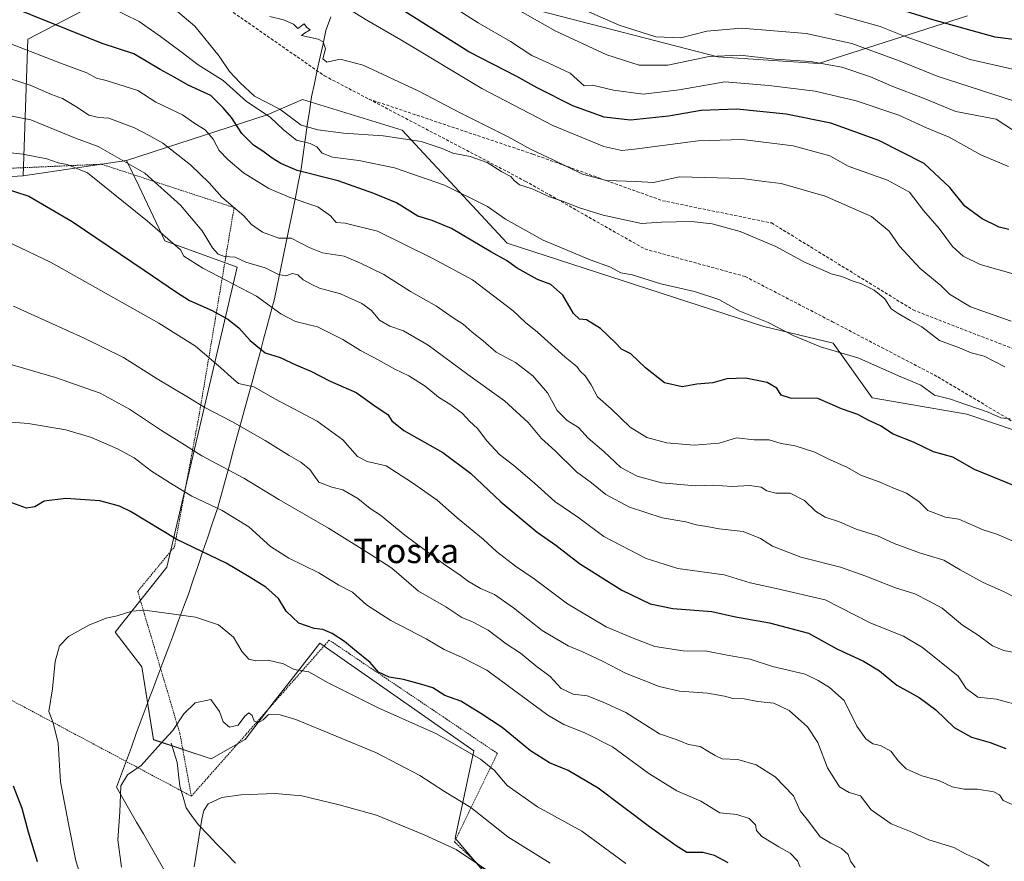
# Model space of a CAD drawing. Units: metres. Extents: x 596889 to 600322, y 4752249 to 4754612.
# Drawn here: x 598944 to 599266, y 4753546 to 4753822 of the extents above; entities that cross this region are included whole.
import ezdxf
from ezdxf.enums import TextEntityAlignment as Align

# ---------------------------------------------------------------- set-up
doc = ezdxf.new("R2010")
doc.units = ezdxf.units.M
doc.header["$MEASUREMENT"] = 0
doc.linetypes.add('TRAZOS', pattern=[0.75, 0.5, -0.25])
doc.linetypes.add('TRAZOSX2', pattern=[1.5, 1, -0.5])
for name, color, linetype, lineweight in [('Alambrada', 19, 'TRAZOS', 0), ('Arbolado forestal CxS', 92, 'Continuous', 0), ('Corriente natural lineal', 142, 'Continuous', 13), ('Curva de nivel maestra', 36, 'Continuous', 30), ('Curva de nivel normal', 36, 'Continuous', 0), ('Entidad de ámbito territorial', 19, 'Continuous', 0), ('Entidad de ámbito territorial CxS', 92, 'Continuous', 0), ('Pastizal CxS', 92, 'Continuous', 0), ('Prado CxS', 92, 'Continuous', 0), ('Senda', 19, 'TRAZOSX2', 0), ('Texto cartográfico', 19, 'Continuous', 0)]:
    doc.layers.add(name, color=color, linetype=linetype, lineweight=lineweight)
doc.styles.add('Arial', font='txt', dxfattribs={"height": 0.2})

# ---------------------------------------------------------------- blocks, each defined once
blk = doc.blocks.new('*U151')
at = {"layer": 'Arbolado forestal CxS', "color": 92, "linetype": 'Continuous', "lineweight": 0}
for points in [[(599253.8017, 4753822.9957, 675.8738), (599205.0113, 4753807.3269, 657.9391), (599172.0803, 4753809.5461, 657.3094), (599055.5055, 4753839.7393, 651.8042)], [(598976.3511, 4753830.8747, 631.4897), (598946.4395, 4753815.2949, 620.2348), (598944.9829, 4753770.6533, 600.9955), (598880.9943, 4753766.8905, 594.3102)]]:
    blk.add_polyline3d(points, dxfattribs=at)
blk = doc.blocks.new('*U153')
at = {"layer": 'Prado CxS', "color": 92, "linetype": 'Continuous', "lineweight": 0}
blk.add_polyline3d([(598880.9943, 4753766.8905, 594.3102), (598944.9829, 4753770.6533, 600.9955), (598978.7695, 4753775.6913, 609.1531), (598982.7223, 4753767.3913, 607.0227), (598991.3165, 4753749.3451, 604.4142), (599014.9753, 4753740.7255, 606.5115), (598991.9003, 4753642.6623, 572.7494), (598975.0029, 4753621.3745, 568.6868), (598983.7857, 4753610.0835, 566.9634), (598987.5495, 4753586.2453, 564.7742), (599006.3691, 4753579.9725, 561.0648), (599017.5023, 4753586.3473, 562.0659), (599027.0773, 4753598.6853, 565.1124), (599033.9191, 4753607.5013, 568.1982), (599041.9211, 4753617.8123, 572.5262), (599073.0061, 4753596.1429, 570.5803), (599092.3613, 4753582.6503, 569.801), (599086.2237, 4753553.9985, 560.378), (599137.9497, 4753493.5057, 553.8793)], dxfattribs=at)
blk = doc.blocks.new('*U163')
at = {"layer": 'Curva de nivel normal', "color": 36, "linetype": 'Continuous', "lineweight": 0}
blk.add_polyline3d([(599265.96, 4753708.16, 635), (599259.25, 4753711.62, 635), (599254.94, 4753712.76, 635), (599251.17, 4753714.37, 635), (599244.6, 4753716.76, 635), (599238.89, 4753721.26, 635), (599235.04, 4753723.34, 635), (599231.16, 4753725.59, 635), (599228.78, 4753727.19, 635), (599226.7, 4753730.43, 635), (599223.31, 4753733.2, 635), (599219.13, 4753735.26, 635), (599216.09, 4753736.25, 635), (599212.66, 4753737.76, 635), (599209.25, 4753738.55, 635), (599206.78, 4753739.72, 635), (599200.43, 4753742.4, 635), (599191.11, 4753747.48, 635), (599179.39, 4753752.47, 635), (599170.29, 4753754.98, 635), (599163.54, 4753755.67, 635), (599153.76, 4753755.5, 635), (599147.12, 4753755.03, 635), (599134.65, 4753757.75, 635), (599126.92, 4753760.14, 635), (599121.36, 4753762.4, 635), (599117.05, 4753763.75, 635), (599111.45, 4753766.35, 635), (599107.23, 4753767.73, 635), (599105.48, 4753769.05, 635), (599104.4, 4753770.44, 635), (599101.46, 4753771.97, 635), (599096.69, 4753774.96, 635), (599091.17, 4753776.94, 635), (599085.51, 4753778.09, 635), (599081.99, 4753779.58, 635), (599075.06, 4753781.84, 635), (599062.65, 4753783.69, 635), (599049.74, 4753784.6, 635), (599041.33, 4753785.68, 635), (599035.88, 4753787.16, 635), (599028.92, 4753792.47, 635), (599020.61, 4753796.72, 635), (599015.86, 4753801.08, 635), (599012.4, 4753804.77, 635), (599009.08, 4753809.78, 635), (599001.12, 4753819.58, 635), (598995.48, 4753824.23, 635)], dxfattribs=at)
blk = doc.blocks.new('*U165')
at = {"layer": 'Curva de nivel normal', "color": 36, "linetype": 'Continuous', "lineweight": 0}
blk.add_polyline3d([(599117.28, 4753545.89, 565), (599103.48, 4753554.51, 565), (599091.39, 4753564.04, 565), (599082.79, 4753569.3, 565), (599074.63, 4753574.54, 565), (599060.49, 4753581.97, 565), (599034.08, 4753592.83, 565), (599029.01, 4753594.42, 565), (599025.18, 4753594.46, 565), (599023.38, 4753592.7, 565), (599021.94, 4753591.86, 565), (599020.49, 4753592.31, 565), (599019.86, 4753594.17, 565), (599018.76, 4753595.03, 565), (599017.38, 4753593.92, 565), (599015.24, 4753591.03, 565), (599012.42, 4753590.34, 565), (599010.33, 4753592.03, 565), (599009.14, 4753595.51, 565), (599006.35, 4753599.4, 565), (599001.2, 4753598.29, 565), (598997.45, 4753594.66, 565), (598993.88, 4753589.21, 565), (598989.94, 4753584.97, 565), (598983.51, 4753577.81, 565), (598979.06, 4753574.74, 565), (598976.93, 4753571.18, 565), (598976.5, 4753562.58, 565), (598975.95, 4753553.5, 565), (598977.09, 4753544.54, 565)], dxfattribs=at)
blk = doc.blocks.new('*U168')
at = {"layer": 'Curva de nivel normal', "color": 36, "linetype": 'Continuous', "lineweight": 0}
blk.add_polyline3d([(599267.72, 4753691.2, 630), (599264.71, 4753691.54, 630), (599260.57, 4753693.38, 630), (599253.19, 4753695.8, 630), (599248.28, 4753697.64, 630), (599242.98, 4753698.92, 630), (599238.49, 4753702.19, 630), (599231.24, 4753705.27, 630), (599218.28, 4753710.98, 630), (599205.67, 4753714.71, 630), (599196.75, 4753718.45, 630), (599188.64, 4753722.68, 630), (599179.32, 4753726.35, 630), (599172.44, 4753730.14, 630), (599164.46, 4753732.82, 630), (599153.48, 4753735.3, 630), (599144.14, 4753738.29, 630), (599140.42, 4753738.9, 630), (599137.06, 4753740.71, 630), (599130.36, 4753743.18, 630), (599114.98, 4753749.63, 630), (599102.72, 4753756.51, 630), (599096.83, 4753760.58, 630), (599082.72, 4753767.56, 630), (599066.41, 4753773.22, 630), (599054.74, 4753775.69, 630), (599046.07, 4753776.7, 630), (599042.76, 4753778.06, 630), (599040.97, 4753780.14, 630), (599038.85, 4753781.19, 630), (599034.3, 4753782.34, 630), (599030.1, 4753785.68, 630), (599025.75, 4753789.84, 630), (599017.99, 4753794.99, 630), (599010.31, 4753801.86, 630), (599002.18, 4753806.88, 630), (598996.61, 4753811.22, 630), (598989.84, 4753816.22, 630), (598982.83, 4753821.12, 630), (598969.44, 4753827.59, 630)], dxfattribs=at)
blk = doc.blocks.new('*U170')
at = {"layer": 'Curva de nivel normal', "color": 36, "linetype": 'Continuous', "lineweight": 0}
blk.add_polyline3d([(599269.74, 4753650.75, 620), (599263.34, 4753653.49, 620), (599258.95, 4753654.91, 620), (599250.95, 4753658.33, 620), (599246.58, 4753659.02, 620), (599240.78, 4753661.14, 620), (599237.94, 4753663.98, 620), (599233.87, 4753666.9, 620), (599229.96, 4753668.33, 620), (599224.92, 4753670.6, 620), (599219.14, 4753672.58, 620), (599214.32, 4753675.33, 620), (599208.68, 4753677.88, 620), (599203.83, 4753680.26, 620), (599197.37, 4753682.36, 620), (599192.8, 4753683.1, 620), (599188.89, 4753684.31, 620), (599183.97, 4753684.34, 620), (599178.24, 4753684.94, 620), (599172.55, 4753683.25, 620), (599164.34, 4753682.5, 620), (599155.37, 4753683.33, 620), (599148.93, 4753685.06, 620), (599143.49, 4753688.41, 620), (599137.2, 4753694.46, 620), (599132.83, 4753698.34, 620), (599130.66, 4753702.24, 620), (599128.76, 4753705.25, 620), (599127.12, 4753706.74, 620), (599126.04, 4753708.31, 620), (599122.18, 4753711.28, 620), (599113.17, 4753719.54, 620), (599109.2, 4753722.72, 620), (599105.16, 4753726.45, 620), (599091.84, 4753736.66, 620), (599078.88, 4753743.64, 620), (599060.79, 4753752.49, 620), (599050.21, 4753755.14, 620), (599047.35, 4753755.38, 620), (599045.5, 4753757.53, 620), (599041.26, 4753760.52, 620), (599031.98, 4753763.63, 620), (599025.27, 4753766.54, 620), (599017.02, 4753771.57, 620), (599011.89, 4753776, 620), (599008.99, 4753778.88, 620), (599007.04, 4753782.64, 620), (599004.48, 4753785.64, 620), (599001.04, 4753787.73, 620), (598997.01, 4753790.57, 620), (598988.36, 4753794.72, 620), (598982.47, 4753798.5, 620), (598975.93, 4753800.63, 620), (598972.12, 4753801.82, 620), (598968.88, 4753802.58, 620), (598965.74, 4753804.33, 620), (598957.48, 4753807.41, 620), (598939.18, 4753814.48, 620)], dxfattribs=at)
blk = doc.blocks.new('*U173')
at = {"layer": 'Curva de nivel normal', "color": 36, "linetype": 'Continuous', "lineweight": 0}
blk.add_polyline3d([(599269.79, 4753632.48, 615), (599265.78, 4753634.63, 615), (599258.74, 4753637.78, 615), (599251.41, 4753641.83, 615), (599246.07, 4753644.93, 615), (599238.41, 4753647.22, 615), (599229.82, 4753650.44, 615), (599224.4, 4753652.91, 615), (599217.37, 4753655.12, 615), (599211.93, 4753657.49, 615), (599207.21, 4753659.05, 615), (599204.09, 4753660.92, 615), (599200.51, 4753664.48, 615), (599195.81, 4753666.9, 615), (599191.12, 4753666.86, 615), (599188.21, 4753667.66, 615), (599186.27, 4753668.79, 615), (599182.46, 4753669.34, 615), (599176.86, 4753669.09, 615), (599170.49, 4753669.52, 615), (599164.87, 4753669.24, 615), (599153.66, 4753670.23, 615), (599145.74, 4753672.38, 615), (599140.41, 4753675.27, 615), (599134.8, 4753680.53, 615), (599129.67, 4753684.79, 615), (599126.61, 4753688.31, 615), (599122.88, 4753690.58, 615), (599119.58, 4753693.85, 615), (599116.37, 4753699.68, 615), (599111.65, 4753705.25, 615), (599105.94, 4753709.64, 615), (599099.64, 4753713, 615), (599095.36, 4753716.72, 615), (599091.81, 4753719.51, 615), (599088.79, 4753722.16, 615), (599085.57, 4753724.19, 615), (599080.1, 4753727.99, 615), (599071.67, 4753732.76, 615), (599062.85, 4753738.32, 615), (599055.27, 4753742.04, 615), (599049.96, 4753744.33, 615), (599042.82, 4753745.44, 615), (599038.5, 4753747.14, 615), (599032.55, 4753750.25, 615), (599028.53, 4753750.26, 615), (599023.18, 4753752.16, 615), (599019.63, 4753754.74, 615), (599017.15, 4753757.52, 615), (599009.96, 4753763.66, 615), (599005.74, 4753768.31, 615), (598999.7, 4753774.22, 615), (598990.58, 4753781.3, 615), (598986.18, 4753783.78, 615), (598981.31, 4753786.38, 615), (598972.92, 4753789.47, 615), (598969.72, 4753789.66, 615), (598966.43, 4753790.46, 615), (598962.72, 4753793, 615), (598957.79, 4753795.9, 615), (598954.15, 4753797.23, 615), (598947.21, 4753800.27, 615), (598933.63, 4753804.63, 615)], dxfattribs=at)
blk = doc.blocks.new('*U175')
at = {"layer": 'Curva de nivel normal', "color": 36, "linetype": 'Continuous', "lineweight": 0}
blk.add_polyline3d([(599217.04, 4753544.44, 585), (599215.48, 4753546.48, 585), (599214.71, 4753548.65, 585), (599212.59, 4753550.62, 585), (599209.06, 4753552.43, 585), (599205.56, 4753554.45, 585), (599201.79, 4753559.6, 585), (599199.08, 4753562.98, 585), (599196.85, 4753567.92, 585), (599190.91, 4753574.08, 585), (599184.65, 4753578, 585), (599178.72, 4753579.73, 585), (599173.53, 4753579.94, 585), (599171.23, 4753581.12, 585), (599168.84, 4753582.54, 585), (599166.35, 4753584.05, 585), (599162.58, 4753584.62, 585), (599158.86, 4753586.23, 585), (599153.09, 4753588.13, 585), (599142, 4753595.13, 585), (599134.6, 4753598.56, 585), (599129.44, 4753600.58, 585), (599124.85, 4753601.08, 585), (599120.89, 4753602.95, 585), (599117.26, 4753606.87, 585), (599112.63, 4753610.34, 585), (599107.54, 4753614.49, 585), (599102.88, 4753617.58, 585), (599097.01, 4753622.04, 585), (599091.84, 4753624.73, 585), (599088.38, 4753626.19, 585), (599083.13, 4753629.69, 585), (599074.28, 4753634.83, 585), (599065.54, 4753642.28, 585), (599058.38, 4753646.93, 585), (599044.82, 4753655.37, 585), (599028.54, 4753664.75, 585), (599017.07, 4753671.76, 585), (599003.38, 4753679.1, 585), (598997.65, 4753682.7, 585), (598990.13, 4753687.34, 585), (598979.71, 4753694.32, 585), (598970.11, 4753699.6, 585), (598955.49, 4753704.72, 585), (598930.04, 4753712.06, 585)], dxfattribs=at)
blk = doc.blocks.new('*U181')
at = {"layer": 'Curva de nivel normal', "color": 36, "linetype": 'Continuous', "lineweight": 0}
blk.add_polyline3d([(599260.91, 4753544.85, 590), (599257.31, 4753547.01, 590), (599253.33, 4753548.76, 590), (599249.28, 4753550.94, 590), (599241.13, 4753553.48, 590), (599235.9, 4753555.9, 590), (599228.78, 4753558.72, 590), (599222.31, 4753563.35, 590), (599218.79, 4753567.89, 590), (599215.04, 4753569, 590), (599211.87, 4753570.8, 590), (599208, 4753577, 590), (599204.83, 4753585.32, 590), (599201.44, 4753590.47, 590), (599195.47, 4753595.84, 590), (599190.47, 4753598.17, 590), (599185.17, 4753598.77, 590), (599180.76, 4753599.57, 590), (599177.09, 4753599.67, 590), (599174.3, 4753600.49, 590), (599168.7, 4753601.4, 590), (599159.64, 4753602.08, 590), (599152.97, 4753603.66, 590), (599141.93, 4753607.94, 590), (599134.37, 4753611.87, 590), (599127.7, 4753615.13, 590), (599123.23, 4753616.94, 590), (599114.67, 4753621.91, 590), (599105.29, 4753629.4, 590), (599099.04, 4753633.68, 590), (599094.54, 4753635.66, 590), (599090.21, 4753638.18, 590), (599087.85, 4753640.08, 590), (599082.39, 4753643.76, 590), (599069.74, 4753653.1, 590), (599061.77, 4753659.63, 590), (599058.43, 4753661.89, 590), (599054.42, 4753665.1, 590), (599049.44, 4753667.96, 590), (599045.93, 4753668.78, 590), (599041.61, 4753670.41, 590), (599038.73, 4753674.59, 590), (599035.73, 4753677.04, 590), (599031.89, 4753679.17, 590), (599024.1, 4753684.05, 590), (599013.16, 4753690.28, 590), (599004.1, 4753695, 590), (598999.03, 4753698.12, 590), (598988.74, 4753704.24, 590), (598977.74, 4753711.18, 590), (598964.92, 4753717.51, 590), (598941.81, 4753728.01, 590)], dxfattribs=at)
blk = doc.blocks.new('*U190')
at = {"layer": 'Curva de nivel normal', "color": 36, "linetype": 'Continuous', "lineweight": 0}
blk.add_polyline3d([(599000.81, 4753544.7, 560), (599003.35, 4753560.22, 560), (599003.98, 4753563.06, 560), (599005.44, 4753565.28, 560), (599009.86, 4753567.34, 560), (599016.16, 4753568.26, 560), (599027.37, 4753568.69, 560), (599036.06, 4753567.84, 560), (599048.24, 4753564.94, 560), (599060.55, 4753561.58, 560), (599076.12, 4753555.09, 560), (599086.53, 4753550.31, 560), (599101.79, 4753540.1, 560)], dxfattribs=at)
blk = doc.blocks.new('*U191')
at = {"layer": 'Curva de nivel normal', "color": 36, "linetype": 'Continuous', "lineweight": 0}
blk.add_polyline3d([(598929.53, 4753753.9, 595), (598953.86, 4753742.39, 595), (598989.3, 4753722.44, 595), (599001.31, 4753714.89, 595), (599009.63, 4753707.84, 595), (599012.99, 4753704.74, 595), (599015.33, 4753702.7, 595), (599020.37, 4753701.62, 595), (599027.51, 4753697.64, 595), (599041.04, 4753690.37, 595), (599049.49, 4753684.25, 595), (599054.26, 4753678.88, 595), (599057.48, 4753677.24, 595), (599063.62, 4753675.78, 595), (599072.25, 4753670.23, 595), (599080.39, 4753664.54, 595), (599086.85, 4753658.83, 595), (599095.43, 4753651.8, 595), (599099.77, 4753647.8, 595), (599106.01, 4753642.98, 595), (599112.05, 4753638.81, 595), (599123.01, 4753630.64, 595), (599135.62, 4753623.16, 595), (599144.39, 4753619.41, 595), (599151.53, 4753616.72, 595), (599160.74, 4753615.31, 595), (599168.49, 4753615.22, 595), (599175.16, 4753613.9, 595), (599182.72, 4753612.62, 595), (599189.99, 4753610.21, 595), (599200.7, 4753607.65, 595), (599205, 4753605.61, 595), (599208.7, 4753603.31, 595), (599213.4, 4753599.01, 595), (599217.58, 4753590.69, 595), (599220.54, 4753586.55, 595), (599222.78, 4753584.86, 595), (599225.29, 4753584.35, 595), (599228.75, 4753582.45, 595), (599231.18, 4753579.21, 595), (599233.77, 4753576.74, 595), (599238.81, 4753574.4, 595), (599244.41, 4753572.93, 595), (599248.74, 4753570.82, 595), (599252.72, 4753570.03, 595), (599257.11, 4753570.04, 595), (599262.45, 4753569.21, 595), (599264.3, 4753568.17, 595), (599265.45, 4753566.34, 595), (599269.11, 4753564.76, 595)], dxfattribs=at)
blk = doc.blocks.new('*U194')
at = {"layer": 'Curva de nivel normal', "color": 36, "linetype": 'Continuous', "lineweight": 0}
blk.add_polyline3d([(599269.65, 4753614.68, 610), (599265.63, 4753615.41, 610), (599261.95, 4753616.98, 610), (599257.28, 4753620.44, 610), (599252.13, 4753623.7, 610), (599245.48, 4753629.23, 610), (599241.21, 4753631.57, 610), (599236.52, 4753633.89, 610), (599230.21, 4753635.91, 610), (599220.58, 4753639.68, 610), (599212.22, 4753642.66, 610), (599199.31, 4753645.93, 610), (599189.97, 4753649.55, 610), (599186.14, 4753652, 610), (599180.42, 4753654.35, 610), (599172.52, 4753655.17, 610), (599168.49, 4753656.01, 610), (599165.01, 4753656.51, 610), (599161.69, 4753657.43, 610), (599153.9, 4753658.77, 610), (599143.23, 4753662.23, 610), (599135.47, 4753666.43, 610), (599130.77, 4753670.27, 610), (599125.96, 4753673.82, 610), (599118.93, 4753680.66, 610), (599114.48, 4753684.72, 610), (599110.11, 4753689.99, 610), (599102.36, 4753697.07, 610), (599090.39, 4753705.7, 610), (599077.37, 4753715.23, 610), (599069.29, 4753719.9, 610), (599064.82, 4753721.46, 610), (599061.44, 4753723.39, 610), (599058.82, 4753726.57, 610), (599055.71, 4753728.84, 610), (599048.73, 4753732.05, 610), (599041.86, 4753733.9, 610), (599039.15, 4753735.18, 610), (599036.56, 4753736.57, 610), (599034.75, 4753738.22, 610), (599033.07, 4753738.66, 610), (599030.82, 4753737.96, 610), (599028.41, 4753738.35, 610), (599024.07, 4753740.53, 610), (599017.74, 4753742.39, 610), (599014.31, 4753743.99, 610), (599010.78, 4753744.23, 610), (599008.73, 4753745.05, 610), (599006.89, 4753747.1, 610), (599003.43, 4753752.59, 610), (598996.37, 4753761.04, 610), (598984.74, 4753771.51, 610), (598969.5, 4753780.23, 610), (598962.08, 4753782.97, 610), (598947.43, 4753788.96, 610), (598939, 4753790.53, 610)], dxfattribs=at)
blk = doc.blocks.new('*U200')
at = {"layer": 'Curva de nivel normal', "color": 36, "linetype": 'Continuous', "lineweight": 0}
blk.add_polyline3d([(599199.09, 4753544.51, 580), (599198.16, 4753546.64, 580), (599195.75, 4753549.17, 580), (599192.03, 4753551.17, 580), (599186.5, 4753554.56, 580), (599184.82, 4753556.52, 580), (599184.42, 4753558.45, 580), (599182.42, 4753560.46, 580), (599178.34, 4753561.83, 580), (599172.77, 4753562.31, 580), (599166.59, 4753566.19, 580), (599158.74, 4753569.52, 580), (599149.53, 4753575.14, 580), (599137.71, 4753583.93, 580), (599128.6, 4753588.43, 580), (599121.73, 4753591.22, 580), (599116.58, 4753594.28, 580), (599096.56, 4753608.99, 580), (599088.3, 4753613.26, 580), (599082.59, 4753615.7, 580), (599076.78, 4753619.18, 580), (599065.17, 4753625.18, 580), (599057.27, 4753630.3, 580), (599052.69, 4753634.51, 580), (599048.21, 4753636.73, 580), (599041.63, 4753640.81, 580), (599031.81, 4753645.58, 580), (599025.88, 4753649.39, 580), (599018.71, 4753655.89, 580), (599010.07, 4753661.14, 580), (599000.07, 4753665.88, 580), (598994.02, 4753669.58, 580), (598986.9, 4753674.08, 580), (598981.22, 4753678.36, 580), (598975.79, 4753681.39, 580), (598967.26, 4753685.08, 580), (598958.84, 4753687.62, 580), (598946.6, 4753689.59, 580), (598931.5, 4753690.84, 580)], dxfattribs=at)
blk = doc.blocks.new('*U205')
at = {"layer": 'Curva de nivel normal', "color": 36, "linetype": 'Continuous', "lineweight": 0}
blk.add_polyline3d([(599272.12, 4753597.07, 605), (599263.27, 4753599.47, 605), (599257.13, 4753600.13, 605), (599253.4, 4753602.95, 605), (599250.68, 4753607.05, 605), (599239.03, 4753616.4, 605), (599232.81, 4753620.14, 605), (599227.57, 4753622.14, 605), (599221.99, 4753624.46, 605), (599207.24, 4753631.97, 605), (599191.23, 4753635.68, 605), (599182.69, 4753637.58, 605), (599174.15, 4753640.14, 605), (599159.04, 4753642.24, 605), (599148.71, 4753645.5, 605), (599134.81, 4753652.74, 605), (599126.63, 4753658.8, 605), (599118.78, 4753664.14, 605), (599112.15, 4753670.18, 605), (599105.43, 4753675.91, 605), (599100.7, 4753679.5, 605), (599096.63, 4753683.98, 605), (599093.53, 4753688.03, 605), (599090.92, 4753690.44, 605), (599088.61, 4753692.88, 605), (599084.79, 4753695.75, 605), (599080.74, 4753698.28, 605), (599076.41, 4753701.8, 605), (599071.07, 4753705.18, 605), (599066.44, 4753707.4, 605), (599061.01, 4753710.48, 605), (599055.28, 4753713.55, 605), (599049.52, 4753717.16, 605), (599041.17, 4753721.2, 605), (599033.99, 4753723.02, 605), (599029.18, 4753725.55, 605), (599021.27, 4753731.3, 605), (599003.75, 4753740.41, 605), (598997.49, 4753744.38, 605), (598996.44, 4753746.43, 605), (598985.64, 4753755.84, 605), (598965.95, 4753771.65, 605), (598959.29, 4753774.34, 605), (598956.43, 4753774.86, 605), (598952.73, 4753776.16, 605), (598944.8, 4753777.71, 605), (598934.87, 4753778.78, 605)], dxfattribs=at)
blk = doc.blocks.new('*U209')
at = {"layer": 'Curva de nivel normal', "color": 36, "linetype": 'Continuous', "lineweight": 0}
blk.add_polyline3d([(599025.57, 4753822.78, 640), (599030.08, 4753821.61, 640), (599033.3, 4753820.26, 640), (599034.81, 4753818.78, 640), (599036.85, 4753820.31, 640), (599037.63, 4753819.28, 640), (599038.75, 4753818.39, 640), (599036.92, 4753817.32, 640), (599036.01, 4753816.52, 640), (599041.38, 4753815.36, 640), (599043, 4753814.43, 640), (599043.79, 4753812.15, 640), (599042.9, 4753808.92, 640), (599044.28, 4753807.82, 640), (599048.58, 4753808.74, 640), (599056.17, 4753806.81, 640), (599074.34, 4753798.34, 640), (599087.86, 4753791.21, 640), (599103.33, 4753783.46, 640), (599111.06, 4753779.25, 640), (599118.3, 4753775.89, 640), (599127.83, 4753771.16, 640), (599135.73, 4753769.09, 640), (599145.41, 4753768.75, 640), (599151.14, 4753768.43, 640), (599159.54, 4753770.28, 640), (599180.09, 4753769.79, 640), (599187.25, 4753768.82, 640), (599192.89, 4753768.07, 640), (599207.23, 4753764.02, 640), (599222.4, 4753757.34, 640), (599228.21, 4753752.49, 640), (599231.55, 4753747.68, 640), (599238.28, 4753740.32, 640), (599245.1, 4753734.73, 640), (599247.95, 4753731.96, 640), (599254.81, 4753727.75, 640), (599268.07, 4753723.09, 640)], dxfattribs=at)
blk = doc.blocks.new('*U216')
at = {"layer": 'Curva de nivel normal', "color": 36, "linetype": 'Continuous', "lineweight": 0}
blk.add_polyline3d([(599142.06, 4753545.76, 570), (599127.62, 4753556.32, 570), (599113.2, 4753564.23, 570), (599103.26, 4753571.3, 570), (599099.08, 4753576.12, 570), (599094.47, 4753579.84, 570), (599080.11, 4753588.12, 570), (599060.99, 4753596.61, 570), (599044.71, 4753604.82, 570), (599038.36, 4753608.42, 570), (599033.6, 4753609.18, 570), (599030.12, 4753611.01, 570), (599025.07, 4753612.29, 570), (599021.07, 4753612.05, 570), (599018.7, 4753612.62, 570), (599016.57, 4753614.94, 570), (599013.68, 4753619.72, 570), (599008.8, 4753623.83, 570), (599001.25, 4753626.29, 570), (598984.7, 4753628.65, 570), (598980.53, 4753628.3, 570), (598975.67, 4753626.74, 570), (598972.07, 4753625.96, 570), (598966.41, 4753623.69, 570), (598959.74, 4753619.94, 570), (598956.81, 4753616.93, 570), (598955.37, 4753611.85, 570), (598954.56, 4753602.84, 570), (598953.33, 4753595.42, 570), (598954.72, 4753591.72, 570), (598956.4, 4753585.1, 570), (598957.19, 4753572.44, 570), (598959.73, 4753558.77, 570), (598962.18, 4753546.62, 570), (598965.68, 4753535.53, 570)], dxfattribs=at)
blk = doc.blocks.new('*U222')
at = {"layer": 'Curva de nivel maestra', "color": 36, "linetype": 'Continuous', "lineweight": 30}
blk.add_polyline3d([(599269.75, 4753669.01, 625), (599256.03, 4753674.56, 625), (599248.99, 4753678.58, 625), (599242.66, 4753680.4, 625), (599236.09, 4753683.58, 625), (599229.46, 4753686.14, 625), (599225.31, 4753688.92, 625), (599221.29, 4753690.69, 625), (599217.96, 4753692.61, 625), (599212.55, 4753694.4, 625), (599208.91, 4753696.12, 625), (599204.82, 4753697.79, 625), (599195.94, 4753697.97, 625), (599192.87, 4753698.9, 625), (599191.45, 4753701.15, 625), (599188.32, 4753703.07, 625), (599181.18, 4753704.42, 625), (599175.07, 4753704.22, 625), (599170.47, 4753702.95, 625), (599165.31, 4753702.49, 625), (599160.47, 4753701.59, 625), (599154.65, 4753702.98, 625), (599148.48, 4753707.81, 625), (599143.68, 4753712.38, 625), (599140.59, 4753713.96, 625), (599138.64, 4753716.01, 625), (599133.78, 4753720.74, 625), (599129.22, 4753723.49, 625), (599126.84, 4753723.81, 625), (599124.91, 4753725.64, 625), (599121.47, 4753731.61, 625), (599117.52, 4753735.14, 625), (599113.19, 4753736.75, 625), (599106.52, 4753740.42, 625), (599102.98, 4753742.94, 625), (599097.86, 4753745.81, 625), (599085.02, 4753753.4, 625), (599078.72, 4753756, 625), (599073.97, 4753757.4, 625), (599067.03, 4753761.8, 625), (599059.67, 4753764.86, 625), (599047.98, 4753769.01, 625), (599034.52, 4753772.33, 625), (599029.25, 4753774.69, 625), (599026.38, 4753776.41, 625), (599023.37, 4753778.74, 625), (599020.29, 4753780.66, 625), (599016.49, 4753784.52, 625), (599013.02, 4753789.76, 625), (599010.36, 4753792.89, 625), (599006.3, 4753796.87, 625), (598998.86, 4753800.28, 625), (598994.58, 4753802.74, 625), (598989.74, 4753805.38, 625), (598981.08, 4753810.53, 625), (598970.74, 4753813.88, 625), (598935.67, 4753827.96, 625)], dxfattribs=at)
blk = doc.blocks.new('*U223')
at = {"layer": 'Curva de nivel maestra', "color": 36, "linetype": 'Continuous', "lineweight": 30}
blk.add_polyline3d([(598932.63, 4753768.58, 600), (598946.74, 4753763.99, 600), (598960.91, 4753755.75, 600), (598984.52, 4753739.73, 600), (598995.08, 4753732.62, 600), (598999.31, 4753729.88, 600), (599006.74, 4753726.59, 600), (599011.9, 4753723.81, 600), (599015.5, 4753720.94, 600), (599019.14, 4753716.78, 600), (599024.13, 4753712.79, 600), (599028.98, 4753711.22, 600), (599034.3, 4753708.69, 600), (599039.05, 4753706.8, 600), (599045.36, 4753703.48, 600), (599053.89, 4753699.73, 600), (599060.36, 4753695.04, 600), (599064.18, 4753692.62, 600), (599065.52, 4753690.5, 600), (599069.43, 4753687.35, 600), (599082.24, 4753680.21, 600), (599091.23, 4753673.39, 600), (599101.21, 4753664.04, 600), (599113.01, 4753654.12, 600), (599119.15, 4753649.86, 600), (599126.85, 4753643.88, 600), (599140.76, 4753635.12, 600), (599149.96, 4753630.66, 600), (599157.39, 4753629.17, 600), (599170.16, 4753628.2, 600), (599177.92, 4753626.42, 600), (599189.06, 4753624.46, 600), (599201.74, 4753621.03, 600), (599211.07, 4753615.91, 600), (599219.74, 4753611.9, 600), (599224.97, 4753608.79, 600), (599230.67, 4753604.1, 600), (599238.01, 4753600.06, 600), (599243.38, 4753596, 600), (599249.4, 4753590.18, 600), (599255.06, 4753587.1, 600), (599261.22, 4753585.34, 600), (599266.34, 4753583.37, 600)], dxfattribs=at)
blk = doc.blocks.new('*U238')
at = {"layer": 'Curva de nivel maestra', "color": 36, "linetype": 'Continuous', "lineweight": 30}
for points in [[(599175.53, 4753545.96, 575), (599171.09, 4753548.4, 575), (599167.21, 4753549.31, 575), (599162, 4753549.36, 575), (599158.49, 4753551.52, 575), (599149.73, 4753557.76, 575), (599132.99, 4753570.36, 575), (599123.19, 4753576.18, 575), (599117.13, 4753578.63, 575), (599110.83, 4753582.64, 575), (599101.58, 4753590.24, 575), (599094.58, 4753594.78, 575), (599088.09, 4753598.79, 575), (599082.8, 4753600.73, 575), (599078.95, 4753603.21, 575), (599075.37, 4753604.28, 575), (599069.3, 4753605.95, 575), (599064.66, 4753606.64, 575), (599061.16, 4753608.34, 575), (599058.44, 4753611.43, 575), (599053.25, 4753615.62, 575), (599050.02, 4753618.38, 575), (599045.96, 4753620.99, 575), (599042.96, 4753622.3, 575), (599040.09, 4753622.6, 575), (599035.05, 4753624.35, 575), (599030.99, 4753628.26, 575), (599028.43, 4753632.46, 575), (599024.31, 4753636.16, 575), (599018.87, 4753639.47, 575), (599011.37, 4753643.98, 575), (598995.22, 4753651.68, 575), (598980.05, 4753660.85, 575), (598976.43, 4753662.63, 575), (598969.96, 4753664.33, 575), (598958.84, 4753665.16, 575), (598951.76, 4753664.22, 575), (598948.78, 4753662.36, 575), (598946.07, 4753662, 575), (598940.07, 4753664.1, 575)], [(598941.68, 4753571.18, 575), (598944.52, 4753563.89, 575), (598946.57, 4753556.15, 575), (598949.5, 4753546.4, 575)]]:
    blk.add_polyline3d(points, dxfattribs=at)

msp = doc.modelspace()

# ---------------------------------------------------------------- linework, layer by layer
at = {"layer": 'Alambrada', "color": 19, "linetype": 'TRAZOS', "lineweight": 0}
for points in [[(598999.94, 4753567.77, 560.74), (598996.19, 4753588.26, 564.13), (598982.4, 4753634.75, 570.88), (598994.42, 4753649.33, 574.29), (599002.5, 4753692.48, 588.82), (599013.92, 4753760.24, 614.8), (598970.58, 4753774.42, 606.77), (598907.93, 4753771.66, 599.3), (598848.83, 4753763, 594.39), (598863.02, 4753672.77, 586.34), (598882.72, 4753634.95, 585.4), (598913.85, 4753569.15, 582.73)], [(599222.95, 4753233.37, 525.88), (599233.09, 4753208.65, 524.22), (599236.05, 4753208.35, 524.2), (599239.2, 4753208.55, 524.22), (599247.28, 4753211.21, 524.68), (599290.91, 4753228.15, 526.58), (599291.5, 4753229.72, 526.71), (599287.56, 4753243.51, 529.1), (599270.92, 4753291.19, 537.59), (599261.76, 4753318.18, 540.95), (599248.46, 4753349.8, 543.85), (599234.86, 4753374.22, 545.2), (599199.4, 4753418.84, 546.28), (599171.23, 4753459.62, 550.53), (599126.81, 4753514.39, 557.04), (599086.03, 4753552.8, 560.22), (599100.02, 4753581.76, 571.84), (599045.05, 4753618.8, 573.92), (598999.94, 4753567.77, 560.74)], [(598999.94, 4753567.77, 560.74), (598937.49, 4753601.06, 572.06), (598913.85, 4753569.15, 582.73)]]:
    msp.add_polyline3d(points, dxfattribs=at)
at = {"layer": 'Arbolado forestal CxS', "color": 92, "linetype": 'Continuous', "lineweight": 0}
for points in [[(599055.51, 4753839.74, 651.8), (599172.08, 4753809.55, 657.31), (599205.01, 4753807.33, 657.94), (599253.8, 4753823, 675.87)], [(599253.8, 4753823, 675.87), (599205.01, 4753807.33, 657.94), (599172.08, 4753809.55, 657.31), (599055.51, 4753839.74, 651.8)], [(599253.8, 4753823, 675.87), (599205.01, 4753807.33, 657.94), (599172.08, 4753809.55, 657.31), (599055.51, 4753839.74, 651.8)], [(599329.61, 4753527.81, 585.85), (599317.84, 4753549.22, 594.06), (599317.84, 4753567.41, 600.6), (599318.91, 4753589.89, 607.9), (599336.04, 4753608.09, 614.34), (599344.6, 4753628.42, 619.53), (599341.39, 4753644.48, 622.74), (599324.26, 4753651.97, 624.17), (599298.58, 4753661.6, 625.94), (599281.45, 4753673.38, 626.46), (599269.68, 4753687.29, 629.55), (599253.62, 4753692.64, 628.78), (599222.58, 4753697.99, 626.2), (599209.9, 4753715.86, 629.77), (599187.23, 4753721.37, 628.9), (599103.19, 4753748.62, 626.53), (599068.92, 4753785.52, 634.48), (599036.3, 4753795.56, 637.62), (599024.75, 4753790.54, 628.76), (598978.77, 4753775.69, 609.15), (598944.98, 4753770.65, 601), (598946.44, 4753815.29, 620.23), (598976.35, 4753830.87, 631.49)], [(598976.35, 4753830.87, 631.49), (598946.44, 4753815.29, 620.23), (598944.98, 4753770.65, 601)], [(598976.35, 4753830.87, 631.49), (598946.44, 4753815.29, 620.23), (598944.98, 4753770.65, 601)], [(599394.79, 4753508.7, 572.72), (599367.07, 4753508.55, 577.5), (599347.81, 4753513.9, 580.01), (599329.61, 4753527.81, 585.85), (599317.84, 4753549.22, 594.06), (599317.84, 4753567.41, 600.6), (599318.91, 4753589.89, 607.9), (599336.04, 4753608.09, 614.34), (599344.6, 4753628.42, 619.53), (599341.39, 4753644.48, 622.74), (599324.26, 4753651.97, 624.17), (599298.58, 4753661.6, 625.94), (599281.45, 4753673.38, 626.46), (599269.68, 4753687.29, 629.55), (599253.62, 4753692.64, 628.78), (599222.58, 4753697.99, 626.2), (599209.9, 4753715.86, 629.77), (599187.23, 4753721.37, 628.9), (599103.19, 4753748.62, 626.53), (599068.92, 4753785.52, 634.48), (599036.3, 4753795.56, 637.62), (599024.75, 4753790.54, 628.76), (598978.77, 4753775.69, 609.15)], [(598978.77, 4753775.69, 609.15), (598944.98, 4753770.65, 601)], [(598944.98, 4753770.65, 601), (598880.99, 4753766.89, 594.31), (598849.63, 4753759.36, 592.79), (598867.55, 4753671.93, 583.71)]]:
    msp.add_polyline3d(points, dxfattribs=at)
at = {"layer": 'Corriente natural lineal', "color": 142, "linetype": 'Continuous', "lineweight": 13}
msp.add_polyline3d([(598993.3, 4753585.13, 564.33), (598994.32, 4753581.96, 563.81), (598995.33, 4753578.79, 563.31), (598995.76, 4753574.89, 563.08), (598996.18, 4753570.99, 562.41), (598997.22, 4753567.49, 561.53), (598998.26, 4753563.99, 561.13), (599000.25, 4753561.17, 560.55), (599002.23, 4753558.35, 560.05), (599005.28, 4753555.24, 559.21), (599008.33, 4753552.12, 558.67), (599011.37, 4753549.01, 558.12), (599014.42, 4753545.89, 557.61)], dxfattribs=at)
at = {"layer": 'Curva de nivel maestra', "color": 36, "linetype": 'Continuous', "lineweight": 30}
for points in [[(599267.27, 4753753.12, 650), (599264.16, 4753753.84, 650), (599258.56, 4753756.58, 650), (599252.94, 4753760.73, 650), (599247.96, 4753766.82, 650), (599239.62, 4753774.7, 650), (599224.84, 4753782.2, 650), (599209.14, 4753787.84, 650), (599194.43, 4753790.8, 650), (599178.37, 4753792.4, 650), (599166.73, 4753792.03, 650), (599156.03, 4753790.14, 650), (599143.52, 4753788.82, 650), (599134.94, 4753789.81, 650), (599124.67, 4753793.54, 650), (599113.05, 4753799.42, 650), (599106.38, 4753803.08, 650), (599090.73, 4753811.21, 650), (599056.74, 4753832.68, 650)], [(599291.14, 4753822.15, 675), (599286.31, 4753817.08, 675), (599281.05, 4753815.12, 675), (599276.74, 4753815.09, 675), (599272.18, 4753814.77, 675), (599262.81, 4753816, 675), (599242.43, 4753821.68, 675), (599218.76, 4753829.14, 675)]]:
    msp.add_polyline3d(points, dxfattribs=at)
at = {"layer": 'Curva de nivel normal', "color": 36, "linetype": 'Continuous', "lineweight": 0}
for points in [[(599269.49, 4753738.33, 645), (599257.89, 4753741.64, 645), (599252.32, 4753744.41, 645), (599248.89, 4753747.57, 645), (599244.57, 4753753.36, 645), (599239.4, 4753759.29, 645), (599234.8, 4753765.29, 645), (599227.67, 4753769.18, 645), (599214.74, 4753773.8, 645), (599208.74, 4753777.22, 645), (599196.74, 4753780.42, 645), (599180.07, 4753782.54, 645), (599165.75, 4753782.08, 645), (599144.88, 4753779.3, 645), (599140.76, 4753778.96, 645), (599134.82, 4753780.19, 645), (599118.18, 4753787.08, 645), (599094.98, 4753799.17, 645), (599068.48, 4753815.06, 645), (599057.38, 4753821.56, 645), (599049.45, 4753826.37, 645)], [(599267.21, 4753773.71, 655), (599258.11, 4753777.52, 655), (599247.74, 4753783.28, 655), (599240.38, 4753786.38, 655), (599231.32, 4753790.45, 655), (599217.38, 4753795.18, 655), (599204.01, 4753798.34, 655), (599188.81, 4753800.21, 655), (599174.37, 4753801.38, 655), (599159.5, 4753798.8, 655), (599147.7, 4753797.38, 655), (599138.03, 4753798.66, 655), (599131.18, 4753800.25, 655), (599128.38, 4753800.08, 655), (599123.82, 4753804.18, 655), (599116.91, 4753807.51, 655), (599111.32, 4753810.02, 655), (599104.28, 4753814.55, 655), (599093.75, 4753820.68, 655), (599080.87, 4753828.9, 655)], [(599270.7, 4753784.3, 660), (599263.2, 4753789.13, 660), (599250, 4753791.71, 660), (599239.07, 4753796.16, 660), (599229.41, 4753799.86, 660), (599222.07, 4753802.98, 660), (599212.74, 4753806.18, 660), (599202.41, 4753808.06, 660), (599190.76, 4753808.78, 660), (599179.41, 4753810.12, 660), (599169.33, 4753809.69, 660), (599155.78, 4753806.82, 660), (599146.45, 4753806.85, 660), (599135.79, 4753810.17, 660), (599118.92, 4753818.06, 660), (599104.14, 4753826.45, 660)], [(599323.24, 4753822.56, 665), (599309.39, 4753814.11, 665), (599300.57, 4753806.88, 665), (599293.34, 4753798.3, 665), (599288.4, 4753794.79, 665), (599284.44, 4753793.94, 665), (599279.68, 4753793.25, 665), (599269.18, 4753795.05, 665), (599243.9, 4753803.19, 665), (599231.76, 4753808.16, 665), (599215.91, 4753813.87, 665), (599201, 4753817.21, 665), (599179.89, 4753818.9, 665), (599168.55, 4753817.91, 665), (599159.99, 4753815.81, 665), (599151.88, 4753816.07, 665), (599139.82, 4753819.94, 665), (599124.72, 4753826.57, 665)], [(599310.17, 4753826.64, 670), (599297.85, 4753816.77, 670), (599291.41, 4753809.11, 670), (599288.35, 4753806.07, 670), (599283.12, 4753804.43, 670), (599271.46, 4753804.82, 670), (599254.64, 4753808.68, 670), (599239.64, 4753814.01, 670), (599233.38, 4753816.22, 670), (599225.2, 4753819.46, 670), (599210.39, 4753823.57, 670)]]:
    msp.add_polyline3d(points, dxfattribs=at)
at = {"layer": 'Entidad de ámbito territorial', "color": 19, "linetype": 'Continuous', "lineweight": 0}
msp.add_polyline3d([(599045.51, 4753822.63, 642.65), (599043.96, 4753818.16, 640.81), (599043.02, 4753813.83, 639.9), (599042.07, 4753809.5, 639.88), (599041.13, 4753805.16, 639.58), (599040.18, 4753800.83, 639.16), (599039.24, 4753796.5, 638.67), (599038.56, 4753791.79, 637.6), (599037.87, 4753787.08, 635.13), (599037.19, 4753782.37, 630.95), (599036.5, 4753777.66, 627.17), (599035.82, 4753772.95, 625.25), (599034.89, 4753768.27, 622.34), (599033.96, 4753763.59, 620.01), (599033.02, 4753758.9, 618.22), (599032.09, 4753754.22, 616.51), (599031.1, 4753749.46, 614.62), (599030.11, 4753744.69, 613.01), (599029.13, 4753739.93, 610.47), (599028.14, 4753735.16, 607.69), (599027.15, 4753730.4, 605.7), (599025.96, 4753726.01, 604.28), (599024.78, 4753721.62, 602.63), (599023.59, 4753717.23, 600.99), (599022.41, 4753712.84, 599.41), (599021.22, 4753708.45, 597.49), (599020.04, 4753704.06, 595.59), (599018.85, 4753699.67, 594.01), (599017.55, 4753694.94, 592.1), (599016.26, 4753690.21, 590.22), (599014.96, 4753685.47, 588.66), (599013.67, 4753680.74, 587.06), (599012.37, 4753676.01, 585.25), (599011.07, 4753671.28, 583.24), (599009.78, 4753666.54, 581.46), (599008.48, 4753661.81, 579.82), (599006.9, 4753657.15, 578.19), (599005.32, 4753652.5, 576.43), (599003.74, 4753647.84, 575.07), (599002.16, 4753643.18, 574.09), (599000.58, 4753638.53, 573.69), (598999, 4753633.87, 572.73), (598997.39, 4753629.56, 570.89), (598995.77, 4753625.24, 569.6), (598994.16, 4753620.93, 568.76), (598992.54, 4753616.62, 568.12), (598990.93, 4753612.31, 567.53), (598989.31, 4753607.99, 567.05), (598987.7, 4753603.68, 566.77), (598987.63, 4753603.5, 566.76), (598986.41, 4753600.24, 566.4), (598985.19, 4753596.98, 566.25), (598983.57, 4753592.6, 566.16), (598981.94, 4753588.21, 566.06), (598980.32, 4753583.83, 565.9), (598978.69, 4753579.45, 565.62), (598977.07, 4753575.06, 565.17), (598975.44, 4753570.68, 565.1), (598977.64, 4753566.88, 564.47), (598979.84, 4753563.07, 563.9), (598982.05, 4753559.27, 563.45), (598984.25, 4753555.47, 563.04), (598986.45, 4753551.67, 562.62), (598988.66, 4753547.87, 562.13), (598990.86, 4753544.06, 561.48)], dxfattribs=at)
msp.add_polyline3d([(599045.51, 4753822.63, 642.65), (599043.96, 4753818.16, 640.81), (599043.02, 4753813.83, 639.9), (599042.07, 4753809.5, 639.88), (599041.13, 4753805.16, 639.58), (599040.18, 4753800.83, 639.16), (599039.24, 4753796.5, 638.67), (599038.56, 4753791.79, 637.6), (599037.87, 4753787.08, 635.13), (599037.19, 4753782.37, 630.95), (599036.5, 4753777.66, 627.17), (599035.82, 4753772.95, 625.25), (599034.89, 4753768.27, 622.34), (599033.96, 4753763.59, 620.01), (599033.02, 4753758.9, 618.22), (599032.09, 4753754.22, 616.51), (599031.1, 4753749.46, 614.62), (599030.11, 4753744.69, 613.01), (599029.13, 4753739.93, 610.47), (599028.14, 4753735.16, 607.69), (599027.15, 4753730.4, 605.7), (599025.96, 4753726.01, 604.28), (599024.78, 4753721.62, 602.63), (599023.59, 4753717.23, 600.99), (599022.41, 4753712.84, 599.41), (599021.22, 4753708.45, 597.49), (599020.04, 4753704.06, 595.59), (599018.85, 4753699.67, 594.01), (599017.55, 4753694.94, 592.1), (599016.26, 4753690.21, 590.22), (599014.96, 4753685.47, 588.66), (599013.67, 4753680.74, 587.06), (599012.37, 4753676.01, 585.25), (599011.07, 4753671.28, 583.24), (599009.78, 4753666.54, 581.46), (599008.48, 4753661.81, 579.82), (599006.9, 4753657.15, 578.19), (599005.32, 4753652.5, 576.43), (599003.74, 4753647.84, 575.07), (599002.16, 4753643.18, 574.09), (599000.58, 4753638.53, 573.69), (598999, 4753633.87, 572.73), (598997.39, 4753629.56, 570.89), (598995.77, 4753625.24, 569.6), (598994.16, 4753620.93, 568.76), (598992.54, 4753616.62, 568.12), (598990.93, 4753612.31, 567.53), (598989.31, 4753607.99, 567.05), (598987.7, 4753603.68, 566.77), (598987.63, 4753603.5, 566.76), (598986.41, 4753600.24, 566.4), (598985.19, 4753596.98, 566.25), (598983.57, 4753592.6, 566.16), (598981.94, 4753588.21, 566.06), (598980.32, 4753583.83, 565.9), (598978.69, 4753579.45, 565.62), (598977.07, 4753575.06, 565.17), (598975.44, 4753570.68, 565.1), (598977.64, 4753566.88, 564.47), (598979.84, 4753563.07, 563.9), (598982.05, 4753559.27, 563.45), (598984.25, 4753555.47, 563.04), (598986.45, 4753551.67, 562.62), (598988.66, 4753547.87, 562.13), (598990.86, 4753544.06, 561.48)], dxfattribs=at)
at = {"layer": 'Entidad de ámbito territorial CxS', "color": 92, "linetype": 'Continuous', "lineweight": 0}
for points in [[(599045.51, 4753822.63, 642.65), (599043.96, 4753818.16, 640.81), (599043.02, 4753813.83, 639.9), (599042.07, 4753809.5, 639.88), (599041.13, 4753805.16, 639.58), (599040.18, 4753800.83, 639.16), (599039.24, 4753796.5, 638.67), (599038.56, 4753791.79, 637.6), (599037.87, 4753787.08, 635.13), (599037.19, 4753782.37, 630.95), (599036.5, 4753777.66, 627.17), (599035.82, 4753772.95, 625.25), (599034.89, 4753768.27, 622.34), (599033.96, 4753763.59, 620.01), (599033.02, 4753758.9, 618.22), (599032.09, 4753754.22, 616.51), (599031.1, 4753749.46, 614.62), (599030.11, 4753744.69, 613.01), (599029.13, 4753739.93, 610.47), (599028.14, 4753735.16, 607.69), (599027.15, 4753730.4, 605.7), (599025.96, 4753726.01, 604.28), (599024.78, 4753721.62, 602.63), (599023.59, 4753717.23, 600.99), (599022.41, 4753712.84, 599.41), (599021.22, 4753708.45, 597.49), (599020.04, 4753704.06, 595.59), (599018.85, 4753699.67, 594.01), (599017.55, 4753694.94, 592.1), (599016.26, 4753690.21, 590.22), (599014.96, 4753685.47, 588.66), (599013.67, 4753680.74, 587.06), (599012.37, 4753676.01, 585.25), (599011.07, 4753671.28, 583.24), (599009.78, 4753666.54, 581.46), (599008.48, 4753661.81, 579.82), (599006.9, 4753657.15, 578.19), (599005.32, 4753652.5, 576.43), (599003.74, 4753647.84, 575.07), (599002.16, 4753643.18, 574.09), (599000.58, 4753638.53, 573.69), (598999, 4753633.87, 572.73), (598997.39, 4753629.56, 570.89), (598995.77, 4753625.24, 569.6), (598994.16, 4753620.93, 568.76), (598992.54, 4753616.62, 568.12), (598990.93, 4753612.31, 567.53), (598989.31, 4753607.99, 567.05), (598987.7, 4753603.68, 566.77), (598987.63, 4753603.5, 566.76), (598986.41, 4753600.24, 566.4), (598985.19, 4753596.98, 566.25), (598983.57, 4753592.6, 566.16), (598981.94, 4753588.21, 566.06), (598980.32, 4753583.83, 565.9), (598978.69, 4753579.45, 565.62), (598977.07, 4753575.06, 565.17), (598975.44, 4753570.68, 565.1), (598977.64, 4753566.88, 564.47), (598979.84, 4753563.07, 563.9), (598982.05, 4753559.27, 563.45), (598984.25, 4753555.47, 563.04), (598986.45, 4753551.67, 562.62), (598988.66, 4753547.87, 562.13), (598990.86, 4753544.06, 561.48)], [(598990.86, 4753544.06, 561.48), (598988.66, 4753547.87, 562.13), (598986.45, 4753551.67, 562.62), (598984.25, 4753555.47, 563.04), (598982.05, 4753559.27, 563.45), (598979.84, 4753563.07, 563.9), (598977.64, 4753566.88, 564.47), (598975.44, 4753570.68, 565.1), (598977.07, 4753575.06, 565.17), (598978.69, 4753579.45, 565.62), (598980.32, 4753583.83, 565.9), (598981.94, 4753588.21, 566.06), (598983.57, 4753592.6, 566.16), (598985.19, 4753596.98, 566.25), (598986.41, 4753600.24, 566.4), (598987.63, 4753603.5, 566.76), (598987.7, 4753603.68, 566.77), (598989.31, 4753607.99, 567.05), (598990.93, 4753612.31, 567.53), (598992.54, 4753616.62, 568.12), (598994.16, 4753620.93, 568.76), (598995.77, 4753625.24, 569.6), (598997.39, 4753629.56, 570.89), (598999, 4753633.87, 572.73), (599000.58, 4753638.53, 573.69), (599002.16, 4753643.18, 574.09), (599003.74, 4753647.84, 575.07), (599005.32, 4753652.5, 576.43), (599006.9, 4753657.15, 578.19), (599008.48, 4753661.81, 579.82), (599009.78, 4753666.54, 581.46), (599011.07, 4753671.28, 583.24), (599012.37, 4753676.01, 585.25), (599013.67, 4753680.74, 587.06), (599014.96, 4753685.47, 588.66), (599016.26, 4753690.21, 590.22), (599017.55, 4753694.94, 592.1), (599018.85, 4753699.67, 594.01), (599020.04, 4753704.06, 595.59), (599021.22, 4753708.45, 597.49), (599022.41, 4753712.84, 599.41), (599023.59, 4753717.23, 600.99), (599024.78, 4753721.62, 602.63), (599025.96, 4753726.01, 604.28), (599027.15, 4753730.4, 605.7), (599028.14, 4753735.16, 607.69), (599029.13, 4753739.93, 610.47), (599030.11, 4753744.69, 613.01), (599031.1, 4753749.46, 614.62), (599032.09, 4753754.22, 616.51), (599033.02, 4753758.9, 618.22), (599033.96, 4753763.59, 620.01), (599034.89, 4753768.27, 622.34), (599035.82, 4753772.95, 625.25), (599036.5, 4753777.66, 627.17), (599037.19, 4753782.37, 630.95), (599037.87, 4753787.08, 635.13), (599038.56, 4753791.79, 637.6), (599039.24, 4753796.5, 638.67), (599040.18, 4753800.83, 639.16), (599041.13, 4753805.16, 639.58), (599042.07, 4753809.5, 639.88), (599043.02, 4753813.83, 639.9), (599043.96, 4753818.16, 640.81), (599045.51, 4753822.63, 642.65)]]:
    msp.add_polyline3d(points, dxfattribs=at)
at = {"layer": 'Pastizal CxS', "color": 92, "linetype": 'Continuous', "lineweight": 0}
for points in [[(599137.95, 4753493.51, 553.88), (599086.22, 4753554, 560.38), (599092.36, 4753582.65, 569.8), (599073.01, 4753596.14, 570.58), (599041.92, 4753617.81, 572.53), (599033.92, 4753607.5, 568.2), (599027.08, 4753598.69, 565.11), (599017.5, 4753586.35, 562.07), (599006.37, 4753579.97, 561.06), (598987.55, 4753586.25, 564.77), (598983.79, 4753610.08, 566.96), (598975, 4753621.37, 568.69), (598991.9, 4753642.66, 572.75), (599014.98, 4753740.73, 606.51), (598991.32, 4753749.35, 604.41), (598982.72, 4753767.39, 607.02), (598978.77, 4753775.69, 609.15), (599024.75, 4753790.54, 628.76), (599036.3, 4753795.56, 637.62), (599068.92, 4753785.52, 634.48), (599103.19, 4753748.62, 626.53), (599187.23, 4753721.37, 628.9), (599209.9, 4753715.86, 629.77), (599222.58, 4753697.99, 626.2), (599253.62, 4753692.64, 628.78), (599269.68, 4753687.29, 629.55)], [(599394.79, 4753508.7, 572.72), (599367.07, 4753508.55, 577.5), (599347.81, 4753513.9, 580.01), (599329.61, 4753527.81, 585.85), (599317.84, 4753549.22, 594.06), (599317.84, 4753567.41, 600.6), (599318.91, 4753589.89, 607.9), (599336.04, 4753608.09, 614.34), (599344.6, 4753628.42, 619.53), (599341.39, 4753644.48, 622.74), (599324.26, 4753651.97, 624.17), (599298.58, 4753661.6, 625.94), (599281.45, 4753673.38, 626.46), (599269.68, 4753687.29, 629.55), (599253.62, 4753692.64, 628.78), (599222.58, 4753697.99, 626.2), (599209.9, 4753715.86, 629.77), (599187.23, 4753721.37, 628.9), (599103.19, 4753748.62, 626.53), (599068.92, 4753785.52, 634.48), (599036.3, 4753795.56, 637.62), (599024.75, 4753790.54, 628.76), (598978.77, 4753775.69, 609.15)], [(598978.77, 4753775.69, 609.15), (598982.72, 4753767.39, 607.02), (598991.32, 4753749.35, 604.41), (599014.98, 4753740.73, 606.51), (598991.9, 4753642.66, 572.75), (598975, 4753621.37, 568.69), (598983.79, 4753610.08, 566.96), (598987.55, 4753586.25, 564.77), (599006.37, 4753579.97, 561.06), (599017.5, 4753586.35, 562.07), (599027.08, 4753598.69, 565.11), (599033.92, 4753607.5, 568.2), (599041.92, 4753617.81, 572.53), (599073.01, 4753596.14, 570.58), (599092.36, 4753582.65, 569.8), (599086.22, 4753554, 560.38), (599137.95, 4753493.51, 553.88)]]:
    msp.add_polyline3d(points, dxfattribs=at)
at = {"layer": 'Prado CxS', "color": 92, "linetype": 'Continuous', "lineweight": 0}
for points in [[(598978.77, 4753775.69, 609.15), (598944.98, 4753770.65, 601)], [(598978.77, 4753775.69, 609.15), (598982.72, 4753767.39, 607.02), (598991.32, 4753749.35, 604.41), (599014.98, 4753740.73, 606.51), (598991.9, 4753642.66, 572.75), (598975, 4753621.37, 568.69), (598983.79, 4753610.08, 566.96), (598987.55, 4753586.25, 564.77), (599006.37, 4753579.97, 561.06), (599017.5, 4753586.35, 562.07), (599027.08, 4753598.69, 565.11), (599033.92, 4753607.5, 568.2), (599041.92, 4753617.81, 572.53), (599073.01, 4753596.14, 570.58), (599092.36, 4753582.65, 569.8), (599086.22, 4753554, 560.38), (599137.95, 4753493.51, 553.88)], [(598944.98, 4753770.65, 601), (598880.99, 4753766.89, 594.31), (598849.63, 4753759.36, 592.79), (598867.55, 4753671.93, 583.71)]]:
    msp.add_polyline3d(points, dxfattribs=at)
at = {"layer": 'Senda', "color": 19, "linetype": 'TRAZOSX2', "lineweight": 0}
for points in [[(598731.11, 4754003.19), (598747.16, 4753983.25), (598786.85, 4753954.14), (598827.06, 4753928.74), (598876.81, 4753904.4), (598921.26, 4753882.71), (598976.29, 4753849.9), (599000.1, 4753833.49), (599043.49, 4753803.33), (599058.03, 4753795.71)], [(599058.03, 4753795.71), (599109.11, 4753768.93), (599148.27, 4753746.71), (599181.08, 4753737.71), (599209.65, 4753722.9), (599244.05, 4753704.91), (599274.21, 4753686.91)], [(599058.03, 4753795.71), (599111.66, 4753777.71), (599153.99, 4753762.5), (599189.71, 4753755.22), (599236.01, 4753726.78), (599298.85, 4753702.31), (599329.94, 4753694.37), (599359.7, 4753695.69), (599382.19, 4753708.92), (599398.73, 4753723.47), (599432.46, 4753723.47), (599453.63, 4753718.18)]]:
    msp.add_lwpolyline(points, dxfattribs=at)

# ---------------------------------------------------------------- block references
at = {"layer": 'Arbolado forestal CxS', "color": 92, "linetype": 'Continuous', "lineweight": 0}
msp.add_blockref('*U151', (0, 0), dxfattribs=at)
at = {"layer": 'Curva de nivel maestra', "color": 36, "linetype": 'Continuous', "lineweight": 30}
for name in ['*U222', '*U223', '*U238']:
    msp.add_blockref(name, (0, 0), dxfattribs=at)
at = {"layer": 'Curva de nivel normal', "color": 36, "linetype": 'Continuous', "lineweight": 0}
for name in ['*U209', '*U163', '*U168', '*U170', '*U173', '*U205', '*U191', '*U200', '*U194', '*U181', '*U175', '*U216', '*U165', '*U190']:
    msp.add_blockref(name, (0, 0), dxfattribs=at)
at = {"layer": 'Prado CxS', "color": 92, "linetype": 'Continuous', "lineweight": 0}
msp.add_blockref('*U153', (0, 0), dxfattribs=at)

# ---------------------------------------------------------------- texts
at = {"layer": 'Texto cartográfico', "color": 19, "linetype": 'Continuous', "lineweight": 0, "style": 'Arial'}
msp.add_text('Troska', height=8, dxfattribs=at).set_placement((599070.2, 4753647.99), align=Align.MIDDLE_CENTER)

doc.saveas('drawing.dxf')
